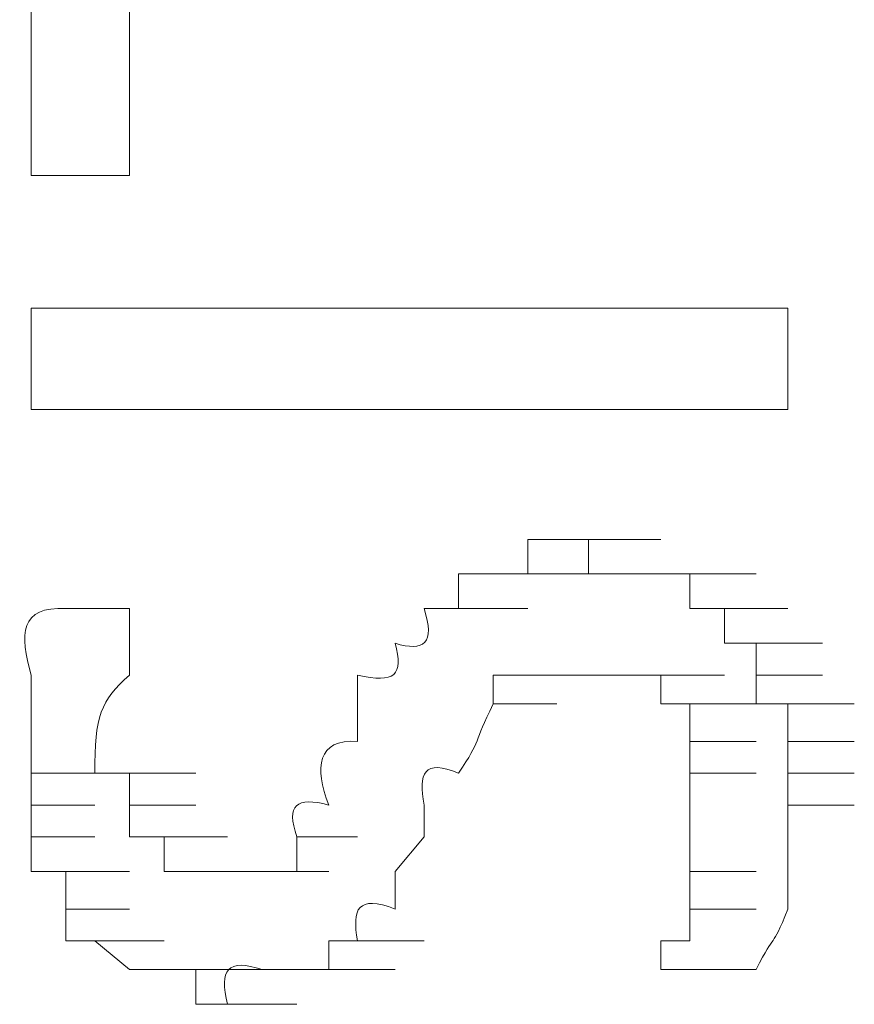
# Model space of a CAD drawing. Units: inches. Extents: x -497 to 1737, y -1391 to 206.
# Drawn here: x -293 to -291, y -642 to -639 of the extents above; entities that cross this region are included whole.
import ezdxf

# ---------------------------------------------------------------- set-up
doc = ezdxf.new("R2010")
doc.units = ezdxf.units.IN
doc.header["$MEASUREMENT"] = 0
doc.layers.add('图层 1', color=7, linetype='Continuous')

msp = doc.modelspace()

# ---------------------------------------------------------------- linework, layer by layer
at = {"layer": '图层 1', "color": 7, "lineweight": 0}
for points in [[(-293.069, -639.7761), (-293.069, -638.0838)], [(-292.7724, -639.087), (-292.7724, -639.7761)], [(-292.7724, -639.7761), (-293.069, -639.7761)], [(-293.069, -640.4826), (-293.069, -640.1773)], [(-293.069, -640.1773), (-290.7836, -640.1773)], [(-290.7836, -640.4826), (-293.069, -640.4826)], [(-291.778, -641.0845), (-291.778, -640.9798)], [(-291.778, -640.9798), (-291.5686, -640.9798)], [(-291.778, -640.9798), (-291.5686, -640.9798)], [(-291.778, -640.9798), (-291.5686, -640.9798)], [(-291.778, -640.9798), (-291.5686, -640.9798)], [(-291.778, -640.9798), (-291.5686, -640.9798)], [(-291.778, -640.9798), (-291.5686, -640.9798)], [(-291.778, -640.9798), (-291.5686, -640.9798)], [(-291.778, -640.9798), (-291.5686, -640.9798)], [(-291.778, -640.9798), (-291.5686, -640.9798)], [(-291.778, -640.9798), (-291.5686, -640.9798)], [(-291.778, -640.9798), (-291.5686, -640.9798)], [(-291.778, -640.9798), (-291.6733, -640.9798)], [(-291.6733, -640.9798), (-291.4814, -640.9798)], [(-291.6733, -640.9798), (-291.4814, -640.9798)], [(-291.6733, -640.9798), (-291.4814, -640.9798)], [(-291.6733, -640.9798), (-291.4814, -640.9798)], [(-291.6733, -640.9798), (-291.4814, -640.9798)], [(-291.6733, -640.9798), (-291.4814, -640.9798)], [(-291.6733, -640.9798), (-291.4814, -640.9798)], [(-291.6733, -640.9798), (-291.4814, -640.9798)], [(-291.6733, -640.9798), (-291.4814, -640.9798)], [(-291.6733, -640.9798), (-291.4814, -640.9798)], [(-291.6733, -640.9798), (-291.4814, -640.9798)], [(-291.6733, -640.9798), (-291.4814, -640.9798)], [(-291.6733, -640.9798), (-291.4814, -640.9798)], [(-291.6733, -640.9798), (-291.4814, -640.9798)], [(-291.6733, -640.9798), (-291.4814, -640.9798)], [(-291.6733, -640.9798), (-291.4814, -640.9798)], [(-291.6733, -640.9798), (-291.4814, -640.9798)], [(-291.6733, -640.9798), (-291.4814, -640.9798)], [(-291.6733, -640.9798), (-291.5686, -640.9798)], [(-292.7724, -641.0845), (-292.9643, -641.0845)], [(-291.8826, -641.0845), (-291.6733, -641.0845)], [(-291.8826, -641.0845), (-291.6733, -641.0845)], [(-291.8826, -641.0845), (-291.6733, -641.0845)], [(-291.8826, -641.0845), (-291.6733, -641.0845)], [(-291.8826, -641.0845), (-291.6733, -641.0845)], [(-291.8826, -641.0845), (-291.6733, -641.0845)], [(-291.8826, -641.0845), (-291.6733, -641.0845)], [(-291.8826, -641.0845), (-291.6733, -641.0845)], [(-291.8826, -641.0845), (-291.6733, -641.0845)], [(-291.8826, -641.0845), (-291.6733, -641.0845)], [(-291.8826, -641.0845), (-291.6733, -641.0845)], [(-291.8826, -641.0845), (-291.6733, -641.0845)], [(-291.8826, -641.0845), (-291.6733, -641.0845)], [(-291.8826, -641.0845), (-291.6733, -641.0845)], [(-291.8826, -641.0845), (-291.778, -641.0845)], [(-291.778, -641.0845), (-291.5686, -641.0845)], [(-291.778, -641.0845), (-291.5686, -641.0845)], [(-291.778, -641.0845), (-291.5686, -641.0845)], [(-291.778, -641.0845), (-291.5686, -641.0845)], [(-291.778, -641.0845), (-291.5686, -641.0845)], [(-291.778, -641.0845), (-291.5686, -641.0845)], [(-292.0833, -641.2851), (-292.0833, -641.3724)], [(-291.5686, -641.2851), (-291.6733, -641.2851)], [(-291.6733, -641.2851), (-291.4814, -641.2851)], [(-291.6733, -641.2851), (-291.6733, -641.3724)], [(-292.0833, -641.3724), (-292.0833, -641.4858)], [(-291.6733, -641.3724), (-291.4814, -641.3724)], [(-291.6733, -641.3724), (-291.4814, -641.3724)], [(-291.6733, -641.3724), (-291.4814, -641.3724)], [(-291.6733, -641.3724), (-291.4814, -641.3724)], [(-291.6733, -641.3724), (-291.4814, -641.3724)], [(-291.6733, -641.3724), (-291.4814, -641.3724)], [(-291.6733, -641.3724), (-291.4814, -641.3724)], [(-291.6733, -641.3724), (-291.4814, -641.3724)], [(-291.6733, -641.3724), (-291.4814, -641.3724)], [(-291.6733, -641.3724), (-291.4814, -641.3724)], [(-291.6733, -641.3724), (-291.4814, -641.3724)], [(-291.6733, -641.3724), (-291.4814, -641.3724)], [(-291.6733, -641.3724), (-291.4814, -641.3724)], [(-291.6733, -641.3724), (-291.4814, -641.3724)], [(-291.6733, -641.3724), (-291.4814, -641.3724)], [(-291.6733, -641.3724), (-291.4814, -641.3724)], [(-291.6733, -641.3724), (-291.4814, -641.3724)], [(-291.6733, -641.3724), (-291.4814, -641.3724)], [(-293.069, -641.6777), (-293.069, -641.5817)], [(-293.069, -641.5817), (-292.8771, -641.5817)], [(-293.069, -641.5817), (-292.8771, -641.5817)], [(-293.069, -641.5817), (-292.8771, -641.5817)], [(-293.069, -641.5817), (-292.8771, -641.5817)], [(-293.069, -641.5817), (-292.8771, -641.5817)], [(-293.069, -641.5817), (-292.8771, -641.5817)], [(-293.069, -641.5817), (-292.8771, -641.5817)], [(-293.069, -641.5817), (-292.8771, -641.5817)], [(-293.069, -641.5817), (-292.8771, -641.5817)], [(-293.069, -641.5817), (-292.8771, -641.5817)], [(-292.8771, -641.5817), (-292.6677, -641.5817)], [(-292.8771, -641.5817), (-292.6677, -641.5817)], [(-292.8771, -641.5817), (-292.7724, -641.5817)], [(-292.7724, -641.5817), (-292.5717, -641.5817)], [(-292.7724, -641.5817), (-292.5717, -641.5817)], [(-292.7724, -641.5817), (-292.5717, -641.5817)], [(-292.7724, -641.5817), (-292.5717, -641.5817)], [(-292.7724, -641.5817), (-292.5717, -641.5817)], [(-292.7724, -641.5817), (-292.5717, -641.5817)], [(-292.7724, -641.5817), (-292.5717, -641.5817)], [(-292.7724, -641.5817), (-292.5717, -641.5817)], [(-292.7724, -641.5817), (-292.5717, -641.5817)], [(-292.7724, -641.5817), (-292.5717, -641.5817)], [(-292.7724, -641.5817), (-292.5717, -641.5817)], [(-292.7724, -641.5817), (-292.7724, -641.6777)], [(-293.069, -641.7736), (-293.069, -641.6777)], [(-293.069, -641.6777), (-292.8771, -641.6777)], [(-293.069, -641.6777), (-292.8771, -641.6777)], [(-293.069, -641.6777), (-292.8771, -641.6777)], [(-293.069, -641.6777), (-292.8771, -641.6777)], [(-293.069, -641.6777), (-292.8771, -641.6777)], [(-293.069, -641.6777), (-292.8771, -641.6777)], [(-293.069, -641.6777), (-292.8771, -641.6777)], [(-293.069, -641.6777), (-292.8771, -641.6777)], [(-293.069, -641.6777), (-292.8771, -641.6777)], [(-293.069, -641.6777), (-292.8771, -641.6777)], [(-292.7724, -641.6777), (-292.5717, -641.6777)], [(-292.7724, -641.6777), (-292.5717, -641.6777)], [(-292.7724, -641.6777), (-292.5717, -641.6777)], [(-292.7724, -641.6777), (-292.5717, -641.6777)], [(-292.7724, -641.6777), (-292.5717, -641.6777)], [(-292.7724, -641.6777), (-292.5717, -641.6777)], [(-292.7724, -641.6777), (-292.5717, -641.6777)], [(-292.7724, -641.6777), (-292.5717, -641.6777)], [(-292.7724, -641.6777), (-292.5717, -641.6777)], [(-292.7724, -641.6777), (-292.5717, -641.6777)], [(-292.7724, -641.6777), (-292.5717, -641.6777)], [(-292.7724, -641.6777), (-292.5717, -641.6777)], [(-292.7724, -641.6777), (-292.5717, -641.6777)], [(-292.7724, -641.6777), (-292.5717, -641.6777)], [(-292.7724, -641.6777), (-292.5717, -641.6777)], [(-292.7724, -641.6777), (-292.5717, -641.6777)], [(-292.7724, -641.6777), (-292.5717, -641.6777)], [(-292.7724, -641.6777), (-292.5717, -641.6777)], [(-292.7724, -641.6777), (-292.5717, -641.6777)], [(-292.7724, -641.6777), (-292.5717, -641.6777)], [(-292.7724, -641.6777), (-292.5717, -641.6777)], [(-292.7724, -641.6777), (-292.5717, -641.6777)], [(-292.7724, -641.6777), (-292.7724, -641.7736)], [(-291.8826, -641.7736), (-291.8826, -641.6777)], [(-293.069, -641.8783), (-293.069, -641.7736)], [(-293.069, -641.7736), (-292.8771, -641.7736)], [(-293.069, -641.7736), (-292.8771, -641.7736)], [(-293.069, -641.7736), (-292.8771, -641.7736)], [(-293.069, -641.7736), (-292.8771, -641.7736)], [(-293.069, -641.7736), (-292.8771, -641.7736)], [(-293.069, -641.7736), (-292.8771, -641.7736)], [(-293.069, -641.7736), (-292.8771, -641.7736)], [(-293.069, -641.7736), (-292.8771, -641.7736)], [(-293.069, -641.7736), (-292.8771, -641.7736)], [(-293.069, -641.7736), (-292.8771, -641.7736)], [(-293.069, -641.7736), (-292.8771, -641.7736)], [(-293.069, -641.7736), (-292.8771, -641.7736)], [(-292.7724, -641.7736), (-292.5717, -641.7736)], [(-292.7724, -641.7736), (-292.5717, -641.7736)], [(-292.7724, -641.7736), (-292.5717, -641.7736)], [(-292.7724, -641.7736), (-292.5717, -641.7736)], [(-292.7724, -641.7736), (-292.5717, -641.7736)], [(-292.7724, -641.7736), (-292.5717, -641.7736)], [(-292.7724, -641.7736), (-292.5717, -641.7736)], [(-292.7724, -641.7736), (-292.5717, -641.7736)], [(-292.7724, -641.7736), (-292.5717, -641.7736)], [(-292.7724, -641.7736), (-292.5717, -641.7736)], [(-292.7724, -641.7736), (-292.5717, -641.7736)], [(-292.7724, -641.7736), (-292.5717, -641.7736)], [(-292.7724, -641.7736), (-292.5717, -641.7736)], [(-292.7724, -641.7736), (-292.5717, -641.7736)], [(-292.7724, -641.7736), (-292.5717, -641.7736)], [(-292.7724, -641.7736), (-292.5717, -641.7736)], [(-292.7724, -641.7736), (-292.5717, -641.7736)], [(-292.7724, -641.7736), (-292.5717, -641.7736)], [(-292.7724, -641.7736), (-292.5717, -641.7736)], [(-292.7724, -641.7736), (-292.5717, -641.7736)], [(-292.7724, -641.7736), (-292.5717, -641.7736)], [(-292.7724, -641.7736), (-292.5717, -641.7736)], [(-292.7724, -641.7736), (-292.6677, -641.7736)], [(-292.6677, -641.7736), (-292.4758, -641.7736)], [(-292.6677, -641.7736), (-292.4758, -641.7736)], [(-292.6677, -641.7736), (-292.4758, -641.7736)], [(-292.6677, -641.7736), (-292.4758, -641.7736)], [(-292.6677, -641.7736), (-292.4758, -641.7736)], [(-292.6677, -641.7736), (-292.4758, -641.7736)], [(-292.6677, -641.7736), (-292.4758, -641.7736)], [(-292.6677, -641.7736), (-292.6677, -641.8783)], [(-292.2664, -641.8783), (-292.2664, -641.7736)], [(-292.2664, -641.7736), (-292.0833, -641.7736)], [(-292.2664, -641.7736), (-292.0833, -641.7736)], [(-292.2664, -641.7736), (-292.0833, -641.7736)], [(-292.2664, -641.7736), (-292.0833, -641.7736)], [(-292.2664, -641.7736), (-292.0833, -641.7736)], [(-292.2664, -641.7736), (-292.0833, -641.7736)], [(-292.2664, -641.7736), (-292.0833, -641.7736)], [(-292.2664, -641.7736), (-292.0833, -641.7736)], [(-292.2664, -641.7736), (-292.0833, -641.7736)], [(-292.2664, -641.7736), (-292.0833, -641.7736)], [(-292.2664, -641.7736), (-292.0833, -641.7736)], [(-292.2664, -641.7736), (-292.0833, -641.7736)], [(-292.2664, -641.7736), (-292.0833, -641.7736)], [(-291.9699, -641.8783), (-291.8826, -641.7736)], [(-292.9643, -641.8783), (-293.069, -641.8783)], [(-293.069, -641.8783), (-292.8771, -641.8783)], [(-293.069, -641.8783), (-292.8771, -641.8783)], [(-293.069, -641.8783), (-292.8771, -641.8783)], [(-293.069, -641.8783), (-292.8771, -641.8783)], [(-293.069, -641.8783), (-292.8771, -641.8783)], [(-292.9643, -641.9917), (-292.9643, -641.8783)], [(-292.9643, -641.8783), (-292.7724, -641.8783)], [(-292.9643, -641.8783), (-292.7724, -641.8783)], [(-292.9643, -641.8783), (-292.7724, -641.8783)], [(-292.9643, -641.8783), (-292.7724, -641.8783)], [(-292.9643, -641.8783), (-292.7724, -641.8783)], [(-292.9643, -641.8783), (-292.7724, -641.8783)], [(-292.6677, -641.8783), (-292.4758, -641.8783)], [(-292.6677, -641.8783), (-292.4758, -641.8783)], [(-292.6677, -641.8783), (-292.4758, -641.8783)], [(-292.6677, -641.8783), (-292.4758, -641.8783)], [(-292.6677, -641.8783), (-292.4758, -641.8783)], [(-292.6677, -641.8783), (-292.4758, -641.8783)], [(-292.6677, -641.8783), (-292.4758, -641.8783)], [(-292.6677, -641.8783), (-292.4758, -641.8783)], [(-292.6677, -641.8783), (-292.4758, -641.8783)], [(-292.6677, -641.8783), (-292.4758, -641.8783)], [(-292.6677, -641.8783), (-292.4758, -641.8783)], [(-292.6677, -641.8783), (-292.4758, -641.8783)], [(-292.6677, -641.8783), (-292.4758, -641.8783)], [(-292.6677, -641.8783), (-292.4758, -641.8783)], [(-292.6677, -641.8783), (-292.4758, -641.8783)], [(-292.6677, -641.8783), (-292.4758, -641.8783)], [(-292.6677, -641.8783), (-292.4758, -641.8783)], [(-292.6677, -641.8783), (-292.4758, -641.8783)], [(-292.6677, -641.8783), (-292.4758, -641.8783)], [(-292.6677, -641.8783), (-292.4758, -641.8783)], [(-292.6677, -641.8783), (-292.4758, -641.8783)], [(-292.6677, -641.8783), (-292.4758, -641.8783)], [(-292.6677, -641.8783), (-292.4758, -641.8783)], [(-292.6677, -641.8783), (-292.4758, -641.8783)], [(-292.6677, -641.8783), (-292.5717, -641.8783)], [(-292.5717, -641.8783), (-292.3711, -641.8783)], [(-292.5717, -641.8783), (-292.3711, -641.8783)], [(-292.5717, -641.8783), (-292.3711, -641.8783)], [(-292.5717, -641.8783), (-292.3711, -641.8783)], [(-292.5717, -641.8783), (-292.3711, -641.8783)], [(-292.5717, -641.8783), (-292.3711, -641.8783)], [(-292.5717, -641.8783), (-292.3711, -641.8783)], [(-292.5717, -641.8783), (-292.3711, -641.8783)], [(-292.5717, -641.8783), (-292.3711, -641.8783)], [(-292.5717, -641.8783), (-292.3711, -641.8783)], [(-292.5717, -641.8783), (-292.3711, -641.8783)], [(-292.5717, -641.8783), (-292.3711, -641.8783)], [(-292.5717, -641.8783), (-292.3711, -641.8783)], [(-292.5717, -641.8783), (-292.3711, -641.8783)], [(-292.5717, -641.8783), (-292.3711, -641.8783)], [(-292.5717, -641.8783), (-292.3711, -641.8783)], [(-292.5717, -641.8783), (-292.3711, -641.8783)], [(-292.5717, -641.8783), (-292.3711, -641.8783)], [(-292.5717, -641.8783), (-292.3711, -641.8783)], [(-292.5717, -641.8783), (-292.3711, -641.8783)], [(-292.5717, -641.8783), (-292.3711, -641.8783)], [(-292.5717, -641.8783), (-292.3711, -641.8783)], [(-292.5717, -641.8783), (-292.3711, -641.8783)], [(-292.5717, -641.8783), (-292.3711, -641.8783)], [(-292.5717, -641.8783), (-292.3711, -641.8783)], [(-292.5717, -641.8783), (-292.4758, -641.8783)], [(-292.4758, -641.8783), (-292.2664, -641.8783)], [(-292.4758, -641.8783), (-292.2664, -641.8783)], [(-292.4758, -641.8783), (-292.2664, -641.8783)], [(-292.4758, -641.8783), (-292.2664, -641.8783)], [(-292.4758, -641.8783), (-292.2664, -641.8783)], [(-292.4758, -641.8783), (-292.2664, -641.8783)], [(-292.4758, -641.8783), (-292.2664, -641.8783)], [(-292.4758, -641.8783), (-292.2664, -641.8783)], [(-292.4758, -641.8783), (-292.2664, -641.8783)], [(-292.4758, -641.8783), (-292.2664, -641.8783)], [(-292.4758, -641.8783), (-292.2664, -641.8783)], [(-292.4758, -641.8783), (-292.2664, -641.8783)], [(-292.4758, -641.8783), (-292.2664, -641.8783)], [(-292.4758, -641.8783), (-292.2664, -641.8783)], [(-292.4758, -641.8783), (-292.2664, -641.8783)], [(-292.4758, -641.8783), (-292.2664, -641.8783)], [(-292.4758, -641.8783), (-292.2664, -641.8783)], [(-292.4758, -641.8783), (-292.2664, -641.8783)], [(-292.4758, -641.8783), (-292.2664, -641.8783)], [(-292.4758, -641.8783), (-292.2664, -641.8783)], [(-292.4758, -641.8783), (-292.2664, -641.8783)], [(-292.4758, -641.8783), (-292.2664, -641.8783)], [(-292.4758, -641.8783), (-292.2664, -641.8783)], [(-292.4758, -641.8783), (-292.3711, -641.8783)], [(-292.3711, -641.8783), (-292.1705, -641.8783)], [(-292.3711, -641.8783), (-292.1705, -641.8783)], [(-292.3711, -641.8783), (-292.1705, -641.8783)], [(-292.3711, -641.8783), (-292.1705, -641.8783)], [(-292.3711, -641.8783), (-292.1705, -641.8783)], [(-292.3711, -641.8783), (-292.1705, -641.8783)], [(-292.3711, -641.8783), (-292.1705, -641.8783)], [(-292.3711, -641.8783), (-292.1705, -641.8783)], [(-292.3711, -641.8783), (-292.1705, -641.8783)], [(-292.3711, -641.8783), (-292.1705, -641.8783)], [(-292.3711, -641.8783), (-292.1705, -641.8783)], [(-292.3711, -641.8783), (-292.1705, -641.8783)], [(-292.3711, -641.8783), (-292.1705, -641.8783)], [(-292.3711, -641.8783), (-292.1705, -641.8783)], [(-292.3711, -641.8783), (-292.1705, -641.8783)], [(-292.3711, -641.8783), (-292.1705, -641.8783)], [(-292.3711, -641.8783), (-292.1705, -641.8783)], [(-292.3711, -641.8783), (-292.1705, -641.8783)], [(-292.3711, -641.8783), (-292.1705, -641.8783)], [(-292.3711, -641.8783), (-292.1705, -641.8783)], [(-292.3711, -641.8783), (-292.1705, -641.8783)], [(-292.3711, -641.8783), (-292.1705, -641.8783)], [(-292.3711, -641.8783), (-292.1705, -641.8783)], [(-292.3711, -641.8783), (-292.1705, -641.8783)], [(-292.3711, -641.8783), (-292.1705, -641.8783)], [(-292.3711, -641.8783), (-292.1705, -641.8783)], [(-292.3711, -641.8783), (-292.1705, -641.8783)], [(-292.3711, -641.8783), (-292.1705, -641.8783)], [(-292.3711, -641.8783), (-292.1705, -641.8783)], [(-292.3711, -641.8783), (-292.1705, -641.8783)], [(-292.3711, -641.8783), (-292.1705, -641.8783)], [(-292.3711, -641.8783), (-292.1705, -641.8783)], [(-292.3711, -641.8783), (-292.1705, -641.8783)], [(-292.3711, -641.8783), (-292.2664, -641.8783)], [(-291.9699, -641.9917), (-291.9699, -641.8783)], [(-292.9643, -642.0876), (-292.9643, -641.9917)], [(-292.9643, -641.9917), (-292.7724, -641.9917)], [(-292.9643, -641.9917), (-292.7724, -641.9917)], [(-292.9643, -641.9917), (-292.7724, -641.9917)], [(-292.9643, -641.9917), (-292.7724, -641.9917)], [(-292.9643, -641.9917), (-292.7724, -641.9917)], [(-292.9643, -641.9917), (-292.7724, -641.9917)], [(-292.9643, -641.9917), (-292.7724, -641.9917)], [(-292.9643, -641.9917), (-292.7724, -641.9917)], [(-292.9643, -641.9917), (-292.7724, -641.9917)], [(-292.9643, -641.9917), (-292.7724, -641.9917)], [(-292.9643, -641.9917), (-292.7724, -641.9917)], [(-292.9643, -641.9917), (-292.7724, -641.9917)], [(-292.9643, -641.9917), (-292.7724, -641.9917)], [(-292.9643, -641.9917), (-292.7724, -641.9917)], [(-292.9643, -641.9917), (-292.7724, -641.9917)], [(-292.8771, -642.0876), (-292.9643, -642.0876)], [(-292.9643, -642.0876), (-292.7724, -642.0876)], [(-292.7724, -642.1749), (-292.8771, -642.0876)], [(-292.8771, -642.0876), (-292.6677, -642.0876)], [(-292.8771, -642.0876), (-292.6677, -642.0876)], [(-292.8771, -642.0876), (-292.6677, -642.0876)], [(-292.8771, -642.0876), (-292.6677, -642.0876)], [(-292.8771, -642.0876), (-292.6677, -642.0876)], [(-292.8771, -642.0876), (-292.6677, -642.0876)], [(-292.8771, -642.0876), (-292.6677, -642.0876)], [(-292.8771, -642.0876), (-292.6677, -642.0876)], [(-292.8771, -642.0876), (-292.6677, -642.0876)], [(-292.8771, -642.0876), (-292.6677, -642.0876)], [(-292.8771, -642.0876), (-292.6677, -642.0876)], [(-292.8771, -642.0876), (-292.6677, -642.0876)], [(-292.8771, -642.0876), (-292.6677, -642.0876)], [(-292.8771, -642.0876), (-292.6677, -642.0876)], [(-292.8771, -642.0876), (-292.6677, -642.0876)], [(-292.8771, -642.0876), (-292.6677, -642.0876)], [(-292.8771, -642.0876), (-292.6677, -642.0876)], [(-292.0833, -642.0876), (-292.1705, -642.0876)], [(-292.1705, -642.0876), (-291.9699, -642.0876)], [(-292.1705, -642.0876), (-291.9699, -642.0876)], [(-292.1705, -642.0876), (-291.9699, -642.0876)], [(-292.1705, -642.0876), (-291.9699, -642.0876)], [(-292.1705, -642.0876), (-291.9699, -642.0876)], [(-292.1705, -642.0876), (-291.9699, -642.0876)], [(-292.1705, -642.0876), (-292.1705, -642.1749)], [(-292.0833, -642.0876), (-291.8826, -642.0876)], [(-292.0833, -642.0876), (-291.8826, -642.0876)], [(-292.0833, -642.0876), (-291.8826, -642.0876)], [(-292.0833, -642.0876), (-291.8826, -642.0876)], [(-292.0833, -642.0876), (-291.8826, -642.0876)], [(-292.0833, -642.0876), (-291.8826, -642.0876)], [(-292.0833, -642.0876), (-291.8826, -642.0876)], [(-292.0833, -642.0876), (-291.8826, -642.0876)], [(-292.0833, -642.0876), (-291.8826, -642.0876)], [(-292.0833, -642.0876), (-291.8826, -642.0876)], [(-292.0833, -642.0876), (-291.8826, -642.0876)], [(-292.0833, -642.0876), (-291.8826, -642.0876)], [(-292.6677, -642.1749), (-292.7724, -642.1749)], [(-292.7724, -642.1749), (-292.5717, -642.1749)], [(-292.7724, -642.1749), (-292.5717, -642.1749)], [(-292.7724, -642.1749), (-292.5717, -642.1749)], [(-292.7724, -642.1749), (-292.5717, -642.1749)], [(-292.7724, -642.1749), (-292.5717, -642.1749)], [(-292.7724, -642.1749), (-292.5717, -642.1749)], [(-292.7724, -642.1749), (-292.5717, -642.1749)], [(-292.7724, -642.1749), (-292.5717, -642.1749)], [(-292.7724, -642.1749), (-292.5717, -642.1749)], [(-292.7724, -642.1749), (-292.5717, -642.1749)], [(-292.7724, -642.1749), (-292.5717, -642.1749)], [(-292.7724, -642.1749), (-292.5717, -642.1749)], [(-292.7724, -642.1749), (-292.5717, -642.1749)], [(-292.7724, -642.1749), (-292.5717, -642.1749)], [(-292.7724, -642.1749), (-292.5717, -642.1749)], [(-292.5717, -642.1749), (-292.6677, -642.1749)], [(-292.6677, -642.1749), (-292.4758, -642.1749)], [(-292.6677, -642.1749), (-292.4758, -642.1749)], [(-292.6677, -642.1749), (-292.4758, -642.1749)], [(-292.6677, -642.1749), (-292.4758, -642.1749)], [(-292.6677, -642.1749), (-292.4758, -642.1749)], [(-292.6677, -642.1749), (-292.4758, -642.1749)], [(-292.6677, -642.1749), (-292.4758, -642.1749)], [(-292.6677, -642.1749), (-292.4758, -642.1749)], [(-292.6677, -642.1749), (-292.4758, -642.1749)], [(-292.6677, -642.1749), (-292.4758, -642.1749)], [(-292.6677, -642.1749), (-292.4758, -642.1749)], [(-292.6677, -642.1749), (-292.4758, -642.1749)], [(-292.6677, -642.1749), (-292.4758, -642.1749)], [(-292.5717, -642.2796), (-292.5717, -642.1749)], [(-292.5717, -642.1749), (-292.3711, -642.1749)], [(-292.5717, -642.1749), (-292.3711, -642.1749)], [(-292.5717, -642.1749), (-292.3711, -642.1749)], [(-292.5717, -642.1749), (-292.3711, -642.1749)], [(-292.5717, -642.1749), (-292.3711, -642.1749)], [(-292.5717, -642.1749), (-292.3711, -642.1749)], [(-292.5717, -642.1749), (-292.3711, -642.1749)], [(-292.5717, -642.1749), (-292.3711, -642.1749)], [(-292.5717, -642.1749), (-292.3711, -642.1749)], [(-292.5717, -642.1749), (-292.3711, -642.1749)], [(-292.5717, -642.1749), (-292.3711, -642.1749)], [(-292.2664, -642.1749), (-292.3711, -642.1749)], [(-292.3711, -642.1749), (-292.1705, -642.1749)], [(-292.3711, -642.1749), (-292.1705, -642.1749)], [(-292.3711, -642.1749), (-292.1705, -642.1749)], [(-292.3711, -642.1749), (-292.1705, -642.1749)], [(-292.3711, -642.1749), (-292.1705, -642.1749)], [(-292.3711, -642.1749), (-292.1705, -642.1749)], [(-292.3711, -642.1749), (-292.1705, -642.1749)], [(-292.3711, -642.1749), (-292.1705, -642.1749)], [(-292.3711, -642.1749), (-292.1705, -642.1749)], [(-292.3711, -642.1749), (-292.1705, -642.1749)], [(-292.3711, -642.1749), (-292.1705, -642.1749)], [(-292.3711, -642.1749), (-292.1705, -642.1749)], [(-292.3711, -642.1749), (-292.1705, -642.1749)], [(-292.3711, -642.1749), (-292.1705, -642.1749)], [(-292.1705, -642.1749), (-292.2664, -642.1749)], [(-292.2664, -642.1749), (-292.0833, -642.1749)], [(-292.2664, -642.1749), (-292.0833, -642.1749)], [(-292.2664, -642.1749), (-292.0833, -642.1749)], [(-292.2664, -642.1749), (-292.0833, -642.1749)], [(-292.2664, -642.1749), (-292.0833, -642.1749)], [(-292.2664, -642.1749), (-292.0833, -642.1749)], [(-292.2664, -642.1749), (-292.0833, -642.1749)], [(-292.2664, -642.1749), (-292.0833, -642.1749)], [(-292.2664, -642.1749), (-292.0833, -642.1749)], [(-292.2664, -642.1749), (-292.0833, -642.1749)], [(-292.2664, -642.1749), (-292.0833, -642.1749)], [(-292.2664, -642.1749), (-292.0833, -642.1749)], [(-292.2664, -642.1749), (-292.0833, -642.1749)], [(-292.2664, -642.1749), (-292.0833, -642.1749)], [(-292.2664, -642.1749), (-292.0833, -642.1749)], [(-292.2664, -642.1749), (-292.0833, -642.1749)], [(-292.2664, -642.1749), (-292.0833, -642.1749)], [(-292.2664, -642.1749), (-292.0833, -642.1749)], [(-292.2664, -642.1749), (-292.0833, -642.1749)], [(-292.1705, -642.1749), (-291.9699, -642.1749)], [(-292.1705, -642.1749), (-291.9699, -642.1749)], [(-292.1705, -642.1749), (-291.9699, -642.1749)], [(-292.1705, -642.1749), (-291.9699, -642.1749)], [(-292.1705, -642.1749), (-291.9699, -642.1749)], [(-292.1705, -642.1749), (-291.9699, -642.1749)], [(-292.1705, -642.1749), (-291.9699, -642.1749)], [(-292.1705, -642.1749), (-291.9699, -642.1749)], [(-292.1705, -642.1749), (-291.9699, -642.1749)], [(-292.1705, -642.1749), (-291.9699, -642.1749)], [(-292.1705, -642.1749), (-291.9699, -642.1749)], [(-292.1705, -642.1749), (-291.9699, -642.1749)], [(-292.1705, -642.1749), (-291.9699, -642.1749)], [(-292.1705, -642.1749), (-291.9699, -642.1749)], [(-292.4758, -642.2796), (-292.5717, -642.2796)], [(-292.4758, -642.2796), (-292.2664, -642.2796)], [(-292.4758, -642.2796), (-292.2664, -642.2796)], [(-292.4758, -642.2796), (-292.2664, -642.2796)], [(-292.4758, -642.2796), (-292.2664, -642.2796)], [(-292.4758, -642.2796), (-292.2664, -642.2796)]]:
    msp.add_lwpolyline(points, dxfattribs=at)
at = {"layer": '图层 1', "color": 7, "lineweight": 9}
for points in [[(-290.7836, -640.1773), (-290.7836, -640.4826)], [(-291.5686, -640.9798), (-291.5686, -640.8752)], [(-291.5686, -640.8752), (-291.4814, -640.8752)], [(-291.4814, -640.8752), (-291.2808, -640.8752)], [(-291.4814, -640.8752), (-291.2808, -640.8752)], [(-291.4814, -640.8752), (-291.2808, -640.8752)], [(-291.4814, -640.8752), (-291.2808, -640.8752)], [(-291.4814, -640.8752), (-291.2808, -640.8752)], [(-291.4814, -640.8752), (-291.2808, -640.8752)], [(-291.4814, -640.8752), (-291.2808, -640.8752)], [(-291.4814, -640.8752), (-291.2808, -640.8752)], [(-291.4814, -640.8752), (-291.2808, -640.8752)], [(-291.4814, -640.8752), (-291.2808, -640.8752)], [(-291.4814, -640.8752), (-291.2808, -640.8752)], [(-291.4814, -640.8752), (-291.2808, -640.8752)], [(-291.4814, -640.8752), (-291.3854, -640.8752)], [(-291.3854, -640.8752), (-291.1674, -640.8752)], [(-291.3854, -640.8752), (-291.1674, -640.8752)], [(-291.3854, -640.8752), (-291.1674, -640.8752)], [(-291.3854, -640.8752), (-291.1674, -640.8752)], [(-291.3854, -640.8752), (-291.1674, -640.8752)], [(-291.3854, -640.8752), (-291.1674, -640.8752)], [(-291.3854, -640.8752), (-291.3854, -640.9798)], [(-291.5686, -640.9798), (-291.3854, -640.9798)], [(-291.5686, -640.9798), (-291.3854, -640.9798)], [(-291.5686, -640.9798), (-291.3854, -640.9798)], [(-291.5686, -640.9798), (-291.3854, -640.9798)], [(-291.5686, -640.9798), (-291.3854, -640.9798)], [(-291.5686, -640.9798), (-291.3854, -640.9798)], [(-291.5686, -640.9798), (-291.3854, -640.9798)], [(-291.5686, -640.9798), (-291.3854, -640.9798)], [(-291.5686, -640.9798), (-291.3854, -640.9798)], [(-291.5686, -640.9798), (-291.3854, -640.9798)], [(-291.5686, -640.9798), (-291.3854, -640.9798)], [(-291.5686, -640.9798), (-291.3854, -640.9798)], [(-291.5686, -640.9798), (-291.3854, -640.9798)], [(-291.5686, -640.9798), (-291.3854, -640.9798)], [(-291.3854, -640.9798), (-291.1674, -640.9798)], [(-291.3854, -640.9798), (-291.1674, -640.9798)], [(-291.3854, -640.9798), (-291.1674, -640.9798)], [(-291.3854, -640.9798), (-291.2808, -640.9798)], [(-291.2808, -640.9798), (-291.0801, -640.9798)], [(-291.2808, -640.9798), (-291.0801, -640.9798)], [(-291.2808, -640.9798), (-291.0801, -640.9798)], [(-291.2808, -640.9798), (-291.0801, -640.9798)], [(-291.2808, -640.9798), (-291.0801, -640.9798)], [(-291.2808, -640.9798), (-291.0801, -640.9798)], [(-291.2808, -640.9798), (-291.0801, -640.9798)], [(-291.2808, -640.9798), (-291.0801, -640.9798)], [(-291.2808, -640.9798), (-291.0801, -640.9798)], [(-291.2808, -640.9798), (-291.0801, -640.9798)], [(-291.2808, -640.9798), (-291.0801, -640.9798)], [(-291.2808, -640.9798), (-291.0801, -640.9798)], [(-291.2808, -640.9798), (-291.1674, -640.9798)], [(-291.1674, -640.9798), (-290.9755, -640.9798)], [(-291.1674, -640.9798), (-290.9755, -640.9798)], [(-291.1674, -640.9798), (-290.9755, -640.9798)], [(-291.1674, -640.9798), (-290.9755, -640.9798)], [(-291.1674, -640.9798), (-290.9755, -640.9798)], [(-291.1674, -640.9798), (-290.9755, -640.9798)], [(-291.1674, -640.9798), (-290.9755, -640.9798)], [(-291.1674, -640.9798), (-290.9755, -640.9798)], [(-291.1674, -640.9798), (-290.9755, -640.9798)], [(-291.1674, -640.9798), (-290.9755, -640.9798)], [(-291.1674, -640.9798), (-290.9755, -640.9798)], [(-291.1674, -640.9798), (-290.9755, -640.9798)], [(-291.1674, -640.9798), (-290.9755, -640.9798)], [(-291.1674, -640.9798), (-291.0801, -640.9798)], [(-291.0801, -640.9798), (-290.8795, -640.9798)], [(-291.0801, -640.9798), (-290.8795, -640.9798)], [(-291.0801, -640.9798), (-290.8795, -640.9798)], [(-291.0801, -640.9798), (-290.8795, -640.9798)], [(-291.0801, -640.9798), (-290.8795, -640.9798)], [(-291.0801, -640.9798), (-291.0801, -641.0845)], [(-291.0801, -641.0845), (-290.8795, -641.0845)], [(-291.0801, -641.0845), (-290.8795, -641.0845)], [(-291.0801, -641.0845), (-290.8795, -641.0845)], [(-291.0801, -641.0845), (-290.8795, -641.0845)], [(-291.0801, -641.0845), (-290.8795, -641.0845)], [(-291.0801, -641.0845), (-290.8795, -641.0845)], [(-291.0801, -641.0845), (-290.8795, -641.0845)], [(-291.0801, -641.0845), (-290.8795, -641.0845)], [(-291.0801, -641.0845), (-290.9755, -641.0845)], [(-290.9755, -641.0845), (-290.7836, -641.0845)], [(-290.9755, -641.0845), (-290.7836, -641.0845)], [(-290.9755, -641.0845), (-290.7836, -641.0845)], [(-290.9755, -641.0845), (-290.7836, -641.0845)], [(-290.9755, -641.0845), (-290.7836, -641.0845)], [(-290.9755, -641.0845), (-290.7836, -641.0845)], [(-290.9755, -641.0845), (-290.7836, -641.0845)], [(-290.9755, -641.0845), (-290.7836, -641.0845)], [(-290.9755, -641.0845), (-290.7836, -641.0845)], [(-290.9755, -641.0845), (-290.9755, -641.1892)], [(-290.9755, -641.1892), (-290.7836, -641.1892)], [(-290.9755, -641.1892), (-290.7836, -641.1892)], [(-290.9755, -641.1892), (-290.7836, -641.1892)], [(-290.9755, -641.1892), (-290.7836, -641.1892)], [(-290.9755, -641.1892), (-290.7836, -641.1892)], [(-290.9755, -641.1892), (-290.7836, -641.1892)], [(-290.9755, -641.1892), (-290.7836, -641.1892)], [(-290.9755, -641.1892), (-290.8795, -641.1892)], [(-290.8795, -641.1892), (-290.6789, -641.1892)], [(-290.8795, -641.1892), (-290.6789, -641.1892)], [(-290.8795, -641.1892), (-290.6789, -641.1892)], [(-290.8795, -641.1892), (-290.6789, -641.1892)], [(-290.8795, -641.1892), (-290.6789, -641.1892)], [(-290.8795, -641.1892), (-290.6789, -641.1892)], [(-290.8795, -641.1892), (-290.8795, -641.2851)], [(-291.4814, -641.2851), (-291.5686, -641.2851)], [(-291.5686, -641.2851), (-291.3854, -641.2851)], [(-291.5686, -641.2851), (-291.3854, -641.2851)], [(-291.5686, -641.2851), (-291.3854, -641.2851)], [(-291.5686, -641.2851), (-291.3854, -641.2851)], [(-291.5686, -641.2851), (-291.3854, -641.2851)], [(-291.5686, -641.2851), (-291.3854, -641.2851)], [(-291.5686, -641.2851), (-291.3854, -641.2851)], [(-291.5686, -641.2851), (-291.3854, -641.2851)], [(-291.5686, -641.2851), (-291.3854, -641.2851)], [(-291.5686, -641.2851), (-291.3854, -641.2851)], [(-291.5686, -641.2851), (-291.3854, -641.2851)], [(-291.5686, -641.2851), (-291.3854, -641.2851)], [(-291.5686, -641.2851), (-291.3854, -641.2851)], [(-291.5686, -641.2851), (-291.3854, -641.2851)], [(-291.5686, -641.2851), (-291.3854, -641.2851)], [(-291.5686, -641.2851), (-291.3854, -641.2851)], [(-291.5686, -641.2851), (-291.3854, -641.2851)], [(-291.5686, -641.2851), (-291.3854, -641.2851)], [(-291.5686, -641.2851), (-291.3854, -641.2851)], [(-291.5686, -641.2851), (-291.3854, -641.2851)], [(-291.5686, -641.2851), (-291.3854, -641.2851)], [(-291.5686, -641.2851), (-291.3854, -641.2851)], [(-291.5686, -641.2851), (-291.3854, -641.2851)], [(-291.5686, -641.2851), (-291.3854, -641.2851)], [(-291.5686, -641.2851), (-291.3854, -641.2851)], [(-291.5686, -641.2851), (-291.3854, -641.2851)], [(-291.5686, -641.2851), (-291.3854, -641.2851)], [(-291.5686, -641.2851), (-291.3854, -641.2851)], [(-291.3854, -641.2851), (-291.4814, -641.2851)], [(-291.4814, -641.2851), (-291.2808, -641.2851)], [(-291.4814, -641.2851), (-291.2808, -641.2851)], [(-291.4814, -641.2851), (-291.2808, -641.2851)], [(-291.4814, -641.2851), (-291.2808, -641.2851)], [(-291.4814, -641.2851), (-291.2808, -641.2851)], [(-291.4814, -641.2851), (-291.2808, -641.2851)], [(-291.4814, -641.2851), (-291.2808, -641.2851)], [(-291.4814, -641.2851), (-291.2808, -641.2851)], [(-291.4814, -641.2851), (-291.2808, -641.2851)], [(-291.4814, -641.2851), (-291.2808, -641.2851)], [(-291.4814, -641.2851), (-291.2808, -641.2851)], [(-291.4814, -641.2851), (-291.2808, -641.2851)], [(-291.4814, -641.2851), (-291.2808, -641.2851)], [(-291.4814, -641.2851), (-291.2808, -641.2851)], [(-291.4814, -641.2851), (-291.2808, -641.2851)], [(-291.4814, -641.2851), (-291.2808, -641.2851)], [(-291.4814, -641.2851), (-291.2808, -641.2851)], [(-291.4814, -641.2851), (-291.2808, -641.2851)], [(-291.4814, -641.2851), (-291.2808, -641.2851)], [(-291.4814, -641.2851), (-291.2808, -641.2851)], [(-291.4814, -641.2851), (-291.2808, -641.2851)], [(-291.2808, -641.2851), (-291.3854, -641.2851)], [(-291.3854, -641.2851), (-291.1674, -641.2851)], [(-291.3854, -641.2851), (-291.1674, -641.2851)], [(-291.3854, -641.2851), (-291.1674, -641.2851)], [(-291.3854, -641.2851), (-291.1674, -641.2851)], [(-291.3854, -641.2851), (-291.1674, -641.2851)], [(-291.3854, -641.2851), (-291.1674, -641.2851)], [(-291.3854, -641.2851), (-291.1674, -641.2851)], [(-291.3854, -641.2851), (-291.1674, -641.2851)], [(-291.3854, -641.2851), (-291.1674, -641.2851)], [(-291.3854, -641.2851), (-291.1674, -641.2851)], [(-291.3854, -641.2851), (-291.1674, -641.2851)], [(-291.3854, -641.2851), (-291.1674, -641.2851)], [(-291.3854, -641.2851), (-291.1674, -641.2851)], [(-291.3854, -641.2851), (-291.1674, -641.2851)], [(-291.3854, -641.2851), (-291.1674, -641.2851)], [(-291.3854, -641.2851), (-291.1674, -641.2851)], [(-291.3854, -641.2851), (-291.1674, -641.2851)], [(-291.3854, -641.2851), (-291.1674, -641.2851)], [(-291.1674, -641.2851), (-291.2808, -641.2851)], [(-291.2808, -641.2851), (-291.0801, -641.2851)], [(-291.2808, -641.2851), (-291.0801, -641.2851)], [(-291.2808, -641.2851), (-291.0801, -641.2851)], [(-291.2808, -641.2851), (-291.0801, -641.2851)], [(-291.2808, -641.2851), (-291.0801, -641.2851)], [(-291.2808, -641.2851), (-291.0801, -641.2851)], [(-291.2808, -641.2851), (-291.0801, -641.2851)], [(-291.2808, -641.2851), (-291.0801, -641.2851)], [(-291.2808, -641.2851), (-291.0801, -641.2851)], [(-291.2808, -641.2851), (-291.0801, -641.2851)], [(-291.2808, -641.2851), (-291.0801, -641.2851)], [(-291.2808, -641.2851), (-291.0801, -641.2851)], [(-291.2808, -641.2851), (-291.0801, -641.2851)], [(-291.2808, -641.2851), (-291.0801, -641.2851)], [(-291.2808, -641.2851), (-291.0801, -641.2851)], [(-291.2808, -641.2851), (-291.0801, -641.2851)], [(-291.2808, -641.2851), (-291.0801, -641.2851)], [(-291.2808, -641.2851), (-291.0801, -641.2851)], [(-291.2808, -641.2851), (-291.0801, -641.2851)], [(-291.2808, -641.2851), (-291.0801, -641.2851)], [(-291.2808, -641.2851), (-291.0801, -641.2851)], [(-291.2808, -641.2851), (-291.0801, -641.2851)], [(-291.2808, -641.2851), (-291.0801, -641.2851)], [(-291.2808, -641.2851), (-291.0801, -641.2851)], [(-291.1674, -641.3724), (-291.1674, -641.2851)], [(-291.1674, -641.2851), (-290.9755, -641.2851)], [(-291.1674, -641.2851), (-290.9755, -641.2851)], [(-291.1674, -641.2851), (-290.9755, -641.2851)], [(-291.1674, -641.2851), (-290.9755, -641.2851)], [(-291.1674, -641.2851), (-290.9755, -641.2851)], [(-291.1674, -641.2851), (-290.9755, -641.2851)], [(-291.1674, -641.2851), (-290.9755, -641.2851)], [(-290.8795, -641.2851), (-290.6789, -641.2851)], [(-290.8795, -641.2851), (-290.6789, -641.2851)], [(-290.8795, -641.2851), (-290.6789, -641.2851)], [(-290.8795, -641.2851), (-290.6789, -641.2851)], [(-290.8795, -641.2851), (-290.6789, -641.2851)], [(-290.8795, -641.2851), (-290.6789, -641.2851)], [(-290.8795, -641.2851), (-290.6789, -641.2851)], [(-290.8795, -641.2851), (-290.6789, -641.2851)], [(-290.8795, -641.2851), (-290.6789, -641.2851)], [(-290.8795, -641.2851), (-290.6789, -641.2851)], [(-290.8795, -641.2851), (-290.6789, -641.2851)], [(-290.8795, -641.2851), (-290.6789, -641.2851)], [(-290.8795, -641.2851), (-290.8795, -641.3724)], [(-291.0801, -641.3724), (-291.1674, -641.3724)], [(-291.1674, -641.3724), (-290.9755, -641.3724)], [(-291.1674, -641.3724), (-290.9755, -641.3724)], [(-291.1674, -641.3724), (-290.9755, -641.3724)], [(-291.1674, -641.3724), (-290.9755, -641.3724)], [(-291.1674, -641.3724), (-290.9755, -641.3724)], [(-291.1674, -641.3724), (-290.9755, -641.3724)], [(-291.1674, -641.3724), (-290.9755, -641.3724)], [(-291.1674, -641.3724), (-290.9755, -641.3724)], [(-291.1674, -641.3724), (-290.9755, -641.3724)], [(-291.1674, -641.3724), (-290.9755, -641.3724)], [(-291.1674, -641.3724), (-290.9755, -641.3724)], [(-291.1674, -641.3724), (-290.9755, -641.3724)], [(-291.1674, -641.3724), (-290.9755, -641.3724)], [(-291.1674, -641.3724), (-290.9755, -641.3724)], [(-291.1674, -641.3724), (-290.9755, -641.3724)], [(-291.1674, -641.3724), (-290.9755, -641.3724)], [(-291.1674, -641.3724), (-290.9755, -641.3724)], [(-291.1674, -641.3724), (-290.9755, -641.3724)], [(-291.1674, -641.3724), (-290.9755, -641.3724)], [(-291.1674, -641.3724), (-290.9755, -641.3724)], [(-291.1674, -641.3724), (-290.9755, -641.3724)], [(-291.1674, -641.3724), (-290.9755, -641.3724)], [(-291.1674, -641.3724), (-290.9755, -641.3724)], [(-291.0801, -641.4858), (-291.0801, -641.3724)], [(-291.0801, -641.3724), (-290.8795, -641.3724)], [(-291.0801, -641.3724), (-290.8795, -641.3724)], [(-291.0801, -641.3724), (-290.8795, -641.3724)], [(-290.8795, -641.3724), (-290.6789, -641.3724)], [(-290.8795, -641.3724), (-290.6789, -641.3724)], [(-290.8795, -641.3724), (-290.6789, -641.3724)], [(-290.8795, -641.3724), (-290.6789, -641.3724)], [(-290.8795, -641.3724), (-290.6789, -641.3724)], [(-290.8795, -641.3724), (-290.7836, -641.3724)], [(-290.7836, -641.3724), (-290.5829, -641.3724)], [(-290.7836, -641.3724), (-290.5829, -641.3724)], [(-290.7836, -641.3724), (-290.5829, -641.3724)], [(-290.7836, -641.3724), (-290.5829, -641.3724)], [(-290.7836, -641.3724), (-290.5829, -641.3724)], [(-290.7836, -641.3724), (-290.7836, -641.4858)], [(-291.0801, -641.5817), (-291.0801, -641.4858)], [(-291.0801, -641.4858), (-290.8795, -641.4858)], [(-291.0801, -641.4858), (-290.8795, -641.4858)], [(-291.0801, -641.4858), (-290.8795, -641.4858)], [(-291.0801, -641.4858), (-290.8795, -641.4858)], [(-291.0801, -641.4858), (-290.8795, -641.4858)], [(-291.0801, -641.4858), (-290.8795, -641.4858)], [(-291.0801, -641.4858), (-290.8795, -641.4858)], [(-291.0801, -641.4858), (-290.8795, -641.4858)], [(-291.0801, -641.4858), (-290.8795, -641.4858)], [(-291.0801, -641.4858), (-290.8795, -641.4858)], [(-291.0801, -641.4858), (-290.8795, -641.4858)], [(-291.0801, -641.4858), (-290.8795, -641.4858)], [(-291.0801, -641.4858), (-290.8795, -641.4858)], [(-291.0801, -641.4858), (-290.8795, -641.4858)], [(-291.0801, -641.4858), (-290.8795, -641.4858)], [(-291.0801, -641.4858), (-290.8795, -641.4858)], [(-291.0801, -641.4858), (-290.8795, -641.4858)], [(-291.0801, -641.4858), (-290.8795, -641.4858)], [(-291.0801, -641.4858), (-290.8795, -641.4858)], [(-291.0801, -641.4858), (-290.8795, -641.4858)], [(-291.0801, -641.4858), (-290.8795, -641.4858)], [(-290.7836, -641.4858), (-290.5829, -641.4858)], [(-290.7836, -641.4858), (-290.5829, -641.4858)], [(-290.7836, -641.4858), (-290.5829, -641.4858)], [(-290.7836, -641.4858), (-290.5829, -641.4858)], [(-290.7836, -641.4858), (-290.5829, -641.4858)], [(-290.7836, -641.4858), (-290.5829, -641.4858)], [(-290.7836, -641.4858), (-290.5829, -641.4858)], [(-290.7836, -641.4858), (-290.5829, -641.4858)], [(-290.7836, -641.4858), (-290.5829, -641.4858)], [(-290.7836, -641.4858), (-290.5829, -641.4858)], [(-290.7836, -641.4858), (-290.7836, -641.5817)], [(-291.0801, -641.5817), (-290.8795, -641.5817)], [(-291.0801, -641.5817), (-290.8795, -641.5817)], [(-291.0801, -641.5817), (-290.8795, -641.5817)], [(-291.0801, -641.5817), (-290.8795, -641.5817)], [(-291.0801, -641.5817), (-290.8795, -641.5817)], [(-291.0801, -641.5817), (-290.8795, -641.5817)], [(-291.0801, -641.5817), (-290.8795, -641.5817)], [(-291.0801, -641.5817), (-290.8795, -641.5817)], [(-291.0801, -641.5817), (-290.8795, -641.5817)], [(-291.0801, -641.5817), (-290.8795, -641.5817)], [(-291.0801, -641.5817), (-290.8795, -641.5817)], [(-291.0801, -641.5817), (-290.8795, -641.5817)], [(-291.0801, -641.5817), (-290.8795, -641.5817)], [(-291.0801, -641.5817), (-290.8795, -641.5817)], [(-291.0801, -641.5817), (-290.8795, -641.5817)], [(-290.7836, -641.5817), (-290.5829, -641.5817)], [(-290.7836, -641.5817), (-290.5829, -641.5817)], [(-290.7836, -641.5817), (-290.5829, -641.5817)], [(-290.7836, -641.5817), (-290.5829, -641.5817)], [(-290.7836, -641.5817), (-290.5829, -641.5817)], [(-290.7836, -641.5817), (-290.5829, -641.5817)], [(-290.7836, -641.5817), (-290.5829, -641.5817)], [(-290.7836, -641.5817), (-290.5829, -641.5817)], [(-290.7836, -641.5817), (-290.5829, -641.5817)], [(-290.7836, -641.5817), (-290.5829, -641.5817)], [(-290.7836, -641.5817), (-290.7836, -641.6777)], [(-290.7836, -641.6777), (-290.5829, -641.6777)], [(-290.7836, -641.6777), (-290.5829, -641.6777)], [(-290.7836, -641.6777), (-290.5829, -641.6777)], [(-290.7836, -641.6777), (-290.5829, -641.6777)], [(-291.0801, -641.8783), (-291.0801, -641.7736)], [(-291.0801, -641.9917), (-291.0801, -641.8783)], [(-291.0801, -641.8783), (-290.8795, -641.8783)], [(-291.0801, -642.0876), (-291.0801, -641.9917)], [(-291.0801, -641.9917), (-290.8795, -641.9917)], [(-291.1674, -642.1749), (-291.1674, -642.0876)], [(-291.1674, -642.0876), (-291.0801, -642.0876)], [(-290.8795, -642.1749), (-291.1674, -642.1749)]]:
    msp.add_lwpolyline(points, dxfattribs=at)
at = {"layer": '图层 1', "color": 7, "lineweight": 0}
for points in [[(-292.9643, -641.0845), (-293.1038, -641.0758), (-293.1038, -641.163), (-293.069, -641.2851)], [(-292.7724, -641.0845), (-292.7724, -641.1456), (-292.7724, -641.2154), (-292.7724, -641.2851)], [(-291.8826, -641.0845), (-291.8477, -641.1892), (-291.8826, -641.2154), (-291.9699, -641.1892)], [(-291.9699, -641.1892), (-291.9437, -641.2851), (-291.9699, -641.3113), (-292.0833, -641.2851)], [(-293.069, -641.2851), (-293.069, -641.3724), (-293.069, -641.4858), (-293.069, -641.5817)], [(-292.7724, -641.2851), (-292.8596, -641.3636), (-292.8771, -641.4073), (-292.8771, -641.5817)], [(-291.6733, -641.3724), (-291.7343, -641.4945), (-291.7082, -641.477), (-291.778, -641.5817)], [(-292.1705, -641.6777), (-292.2141, -641.5643), (-292.2054, -641.477), (-292.0833, -641.4858)], [(-291.778, -641.5817), (-291.8826, -641.5381), (-291.9001, -641.5817), (-291.8826, -641.6777)], [(-292.2664, -641.7736), (-292.3013, -641.6777), (-292.2664, -641.6515), (-292.1705, -641.6777)], [(-292.0833, -642.0876), (-292.1007, -641.9917), (-292.0833, -641.9481), (-291.9699, -641.9917)], [(-292.4758, -642.2796), (-292.502, -642.1749), (-292.4758, -642.14), (-292.3711, -642.1749)]]:
    msp.add_open_spline(points, degree=3, dxfattribs=at)
at = {"layer": '图层 1', "color": 7, "lineweight": 9}
for points in [[(-291.0801, -641.7736), (-291.0801, -641.7126), (-291.0801, -641.6515), (-291.0801, -641.5817)], [(-290.7836, -641.9917), (-290.7836, -641.8783), (-290.7836, -641.7736), (-290.7836, -641.6777)], [(-290.8795, -642.1749), (-290.8184, -642.0528), (-290.8359, -642.1225), (-290.7836, -641.9917)]]:
    msp.add_open_spline(points, degree=3, dxfattribs=at)

doc.saveas('drawing.dxf')
